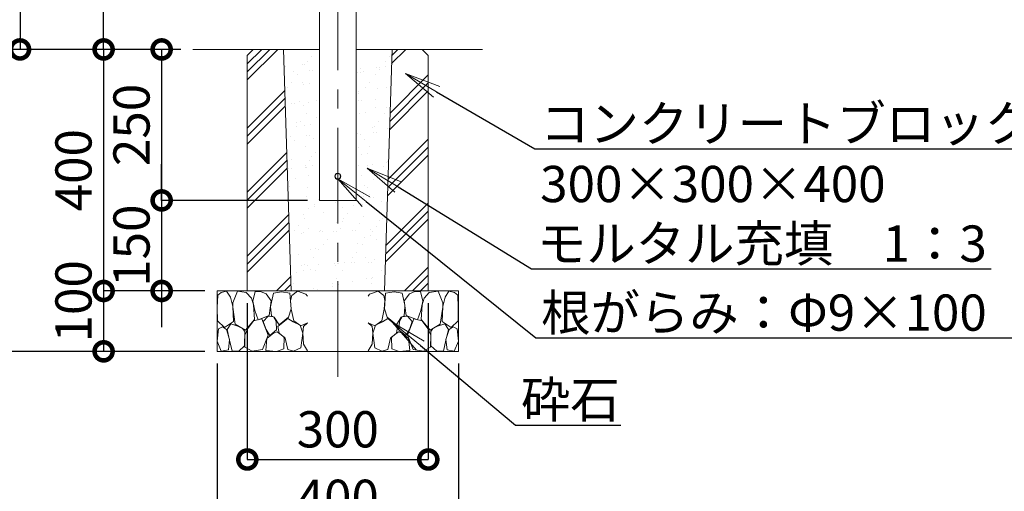
# Model space of a CAD drawing. Extents: x -8083 to 12872, y 10188 to 27526.
# Drawn here: x -881 to 752, y 11359 to 12140 of the extents above; entities that cross this region are included whole.
import ezdxf
from ezdxf import colors
from ezdxf.entities.mleader import LeaderData, LeaderLine
from ezdxf.math import Vec2, Vec3

# ---------------------------------------------------------------- set-up
doc = ezdxf.new("R2010")
doc.units = 0
doc.header["$MEASUREMENT"] = 0
doc.header["$PDMODE"] = 1
doc.linetypes.add('CENTER', pattern=[50.8, 31.75, -6.35, 6.35, -6.35])
doc.layers.get('0').update_dxf_attribs({"linetype": 'CONTINUOUS'})
doc.layers.get('DefPoints').update_dxf_attribs({"linetype": 'CONTINUOUS'})
for name, color, linetype, lineweight in [('FRAM3', 1, 'CONTINUOUS', 50), ('ハッチング', 8, 'CONTINUOUS', 5), ('基準線', 6, 'CENTER', 13), ('外形線', 7, 'CONTINUOUS', 18), ('寸法線', 3, 'CONTINUOUS', 18), ('文字', 4, 'CONTINUOUS', 18), ('文字引出', 4, 'CONTINUOUS', 18), ('細線', 8, 'CONTINUOUS', 5)]:
    doc.layers.add(name, color=color, linetype=linetype, lineweight=lineweight)
doc.styles.get("Standard").update_dxf_attribs({"font": 'TXT.SHX', "bigfont": 'bigfont.shx'})
doc.dimstyles.new('20ベース', dxfattribs={"dimscale": 20, "dimtxt": 3, "dimasz": 3, "dimexe": 0, "dimexo": 1, "dimgap": 1, "dimtad": 3, "dimdec": 1, "dimdsep": 46, "dimtxsty": 'Standard', "dimblk1": 'DOTSMALL', "dimblk2": 'DOTSMALL', "dimsah": 1, "dimcen": 0, "dimclrd": 256, "dimclre": 256, "dimclrt": 7, "dimadec": 0, "dimazin": 0, "dimtfac": 1, "dimtdec": 1, "dimtix": 1, "dimtmove": 2, "dimatfit": 3, "dimldrblk": 'DOTSMALL', "dimfxl": 0, "dimtolj": 1, "dimarcsym": 0})

# ---------------------------------------------------------------- blocks, each defined once
blk = doc.blocks.new('_DotSmall')
at = {"layer": 'FRAM3', "color": 0, "const_width": 0.5}
blk.add_lwpolyline([(-0.0625, 0, 1), (0.0625, 0, 1)], format="xyb", close=True, dxfattribs=at)
blk = doc.blocks.new('*D11')
at = {"layer": 'DefPoints', "color": 0}
for p in [(-593.4, 12091.1), (-741.4, 11691.1), (-553.4, 11691.1)]:
    blk.add_point(p, dxfattribs=at)
at = {"layer": '寸法線', "lineweight": -2}
for p, q in [((-613.4, 12091.1), (-741.4, 12091.1)), ((-741.4, 12091.1), (-741.4, 11691.1)), ((-573.4, 11691.1), (-741.4, 11691.1))]:
    blk.add_line(p, q, dxfattribs=at)
at = {"layer": '寸法線', "lineweight": -2, "xscale": 60, "yscale": 60, "zscale": 60}
for p, rotation in [((-741.4, 12091.1), 90), ((-741.4, 11691.1), 270)]:
    blk.add_blockref('_DotSmall', p, dxfattribs=dict(at, rotation=rotation))
at = {"layer": '寸法線', "color": 7, "insert": (-791.4, 11891.1), "char_height": 60, "attachment_point": 5, "rotation": 90}
blk.add_mtext('\\A1;400', dxfattribs=at)
blk = doc.blocks.new('*D12')
at = {"layer": 'DefPoints', "color": 0}
for p in [(-553.4, 11691.1), (-741.4, 11591.1), (-553.4, 11591.1)]:
    blk.add_point(p, dxfattribs=at)
at = {"layer": '寸法線', "lineweight": -2}
for p, q in [((-573.4, 11691.1), (-741.4, 11691.1)), ((-741.4, 11691.1), (-741.4, 11591.1)), ((-573.4, 11591.1), (-741.4, 11591.1))]:
    blk.add_line(p, q, dxfattribs=at)
at = {"layer": '寸法線', "lineweight": -2, "xscale": 60, "yscale": 60, "zscale": 60}
for p, rotation in [((-741.4, 11691.1), 90), ((-741.4, 11591.1), 270)]:
    blk.add_blockref('_DotSmall', p, dxfattribs=dict(at, rotation=rotation))
at = {"layer": '寸法線', "color": 7, "insert": (-791.4, 11674), "char_height": 60, "attachment_point": 5, "rotation": 90}
blk.add_mtext('\\A1;100', dxfattribs=at)
blk = doc.blocks.new('*D13')
at = {"layer": 'DefPoints', "color": 0}
for p in [(-384.5, 13041.1), (-1018.7, 12091.1), (-593.4, 12091.1)]:
    blk.add_point(p, dxfattribs=at)
at = {"layer": '寸法線', "lineweight": -2}
for p, q in [((-404.5, 13041.1), (-1018.7, 13041.1)), ((-1018.7, 13041.1), (-1018.7, 12091.1)), ((-613.4, 12091.1), (-1018.7, 12091.1))]:
    blk.add_line(p, q, dxfattribs=at)
at = {"layer": '寸法線', "lineweight": -2, "xscale": 60, "yscale": 60, "zscale": 60}
for p, rotation in [((-1018.7, 13041.1), 90), ((-1018.7, 12091.1), 270)]:
    blk.add_blockref('_DotSmall', p, dxfattribs=dict(at, rotation=rotation))
at = {"layer": '寸法線', "color": 7, "insert": (-1068.7, 12566.1), "char_height": 60, "attachment_point": 5, "rotation": 90}
blk.add_mtext('\\A1;950', dxfattribs=at)
blk = doc.blocks.new('*D14')
at = {"layer": 'DefPoints', "color": 0}
for p in [(-741.4, 12741.1), (-496.2, 12741.1), (-593.4, 12091.1)]:
    blk.add_point(p, dxfattribs=at)
at = {"layer": '寸法線', "lineweight": -2}
for p, q in [((-516.2, 12741.1), (-741.4, 12741.1)), ((-741.4, 12091.1), (-741.4, 12741.1)), ((-613.4, 12091.1), (-741.4, 12091.1))]:
    blk.add_line(p, q, dxfattribs=at)
at = {"layer": '寸法線', "lineweight": -2, "xscale": 60, "yscale": 60, "zscale": 60}
for p, rotation in [((-741.4, 12741.1), 90), ((-741.4, 12091.1), 270)]:
    blk.add_blockref('_DotSmall', p, dxfattribs=dict(at, rotation=rotation))
at = {"layer": '寸法線', "color": 7, "insert": (-791.4, 12416.1), "char_height": 60, "attachment_point": 5, "rotation": 90}
blk.add_mtext('\\A1;650', dxfattribs=at)
blk = doc.blocks.new('*D17')
at = {"layer": 'DefPoints', "color": 0}
for p in [(-604.7, 12941.1), (-880, 12091.1), (-738.9, 12091.1)]:
    blk.add_point(p, dxfattribs=at)
at = {"layer": '寸法線', "lineweight": -2}
for p, q in [((-624.7, 12941.1), (-880, 12941.1)), ((-880, 12941.1), (-880, 12091.1)), ((-758.9, 12091.1), (-880, 12091.1))]:
    blk.add_line(p, q, dxfattribs=at)
at = {"layer": '寸法線', "lineweight": -2, "xscale": 60, "yscale": 60, "zscale": 60}
for p, rotation in [((-880, 12941.1), 90), ((-880, 12091.1), 270)]:
    blk.add_blockref('_DotSmall', p, dxfattribs=dict(at, rotation=rotation))
at = {"layer": '寸法線', "color": 7, "insert": (-930, 12516.1), "char_height": 60, "attachment_point": 5, "rotation": 90}
blk.add_mtext('\\A1;850', dxfattribs=at)
blk = doc.blocks.new('*D26')
at = {"layer": 'DefPoints', "color": 0}
for p in [(-503.2, 11691.1), (-203.2, 11691.1), (-203.2, 11412)]:
    blk.add_point(p, dxfattribs=at)
at = {"layer": '寸法線', "lineweight": -2}
for p, q in [((-503.2, 11671.1), (-503.2, 11412)), ((-203.2, 11671.1), (-203.2, 11412)), ((-503.2, 11412), (-203.2, 11412))]:
    blk.add_line(p, q, dxfattribs=at)
at = {"layer": '寸法線', "lineweight": -2, "xscale": 60, "yscale": 60, "zscale": 60, "rotation": 180}
blk.add_blockref('_DotSmall', (-503.2, 11412), dxfattribs=at)
at = {"layer": '寸法線', "lineweight": -2, "xscale": 60, "yscale": 60, "zscale": 60}
blk.add_blockref('_DotSmall', (-203.2, 11412), dxfattribs=at)
at = {"layer": '寸法線', "color": 7, "insert": (-353.2, 11462), "char_height": 60, "attachment_point": 5}
blk.add_mtext('\\A1;300', dxfattribs=at)
blk = doc.blocks.new('*D27')
at = {"layer": 'DefPoints', "color": 0}
for p in [(-553.2, 11591.1), (-153.2, 11591.1), (-153.2, 11298.6)]:
    blk.add_point(p, dxfattribs=at)
at = {"layer": '寸法線', "lineweight": -2}
for p, q in [((-553.2, 11571.1), (-553.2, 11298.6)), ((-153.2, 11571.1), (-153.2, 11298.6)), ((-553.2, 11298.6), (-153.2, 11298.6))]:
    blk.add_line(p, q, dxfattribs=at)
at = {"layer": '寸法線', "lineweight": -2, "xscale": 60, "yscale": 60, "zscale": 60, "rotation": 180}
blk.add_blockref('_DotSmall', (-553.2, 11298.6), dxfattribs=at)
at = {"layer": '寸法線', "lineweight": -2, "xscale": 60, "yscale": 60, "zscale": 60}
blk.add_blockref('_DotSmall', (-153.2, 11298.6), dxfattribs=at)
at = {"layer": '寸法線', "color": 7, "insert": (-353.2, 11348.6), "char_height": 60, "attachment_point": 5}
blk.add_mtext('\\A1;400', dxfattribs=at)
blk = doc.blocks.new('砕石100')
at = {"layer": 'ハッチング'}
for points in [[(15.9, 99.9), (6.9, 97.3), (1.1, 93.2), (0.4, 72.5), (0.7, 50.4), (12.4, 39.7), (27.3, 49.3), (25.9, 74.3), (22.3, 89.5), (15.9, 99.9)], [(56.9, 88.3), (48.4, 97.4), (34, 99.7), (26.2, 80.4), (25.9, 73.4), (30.2, 45.2), (46.9, 34.9), (62, 52.8), (60.5, 77.3), (56.9, 88.3)], [(81.2, 95.5), (72.2, 99.4), (63, 99.2), (59.3, 83.4), (62.7, 67.9), (68.1, 52.2), (86.6, 59.5), (89.9, 83.7), (81.2, 95.5)], [(106.9, 98.8), (93.4, 96.2), (89.1, 76.4), (88.8, 74), (90.3, 58.8), (94.8, 56.4), (103, 43.7), (118.5, 56.4), (122.6, 70.5), (120.8, 96.2), (106.9, 98.8)], [(147.4, 94.7), (133.4, 99.7), (123.8, 92.7), (122, 84.5), (123, 70.1), (127.3, 50.7), (138.8, 42.2), (150, 47.3)], [(150, 91.5), (147.4, 94.7)], [(74.2, 54), (60.2, 50.6), (50.8, 37.9), (46, 26.7), (46.3, 7), (58.1, 0.3), (75.4, 3.3), (84.5, 27), (74.2, 54)], [(97.9, 49.7), (93.6, 57.3), (84.8, 58.2), (76.6, 49.7), (81.2, 36.1), (87.5, 26.1), (98.8, 35.8), (97.9, 49.7)], [(126.1, 48.8), (117.3, 54.6), (100.9, 41.3), (102.7, 30.3), (112.7, 22.1), (117.3, 3.3), (127, 0.3), (138.8, 6.1), (142.2, 30), (137.6, 43.4), (126.1, 48.8)], [(15.6, 36.2), (8.9, 40.8), (2.2, 37.3), (0.1, 17), (7.1, 0.3), (19, 2.7), (20.8, 19.4), (15.6, 36.2)], [(34.7, 41.6), (22.6, 45.8), (16.5, 36.1), (20.8, 18.5), (25, 0.3), (36, 0.6), (45.7, 9.1), (46, 33.1), (42.3, 37.6), (34.7, 41.6)], [(150, 47.1), (143.1, 41.3), (142.2, 30.6), (143.1, 12.1), (149.8, 0.9), (150, 0.9)], [(99.7, 32.2), (93.6, 30.3), (82.7, 21.5), (80.9, 1.5), (98.5, 0), (110.6, 4), (111.2, 23.4), (99.7, 32.2)]]:
    blk.add_lwpolyline(points, dxfattribs=at)
blk = doc.blocks.new('*D31')
at = {"layer": 'DefPoints', "color": 0}
for p in [(-593.4, 12091.1), (-1018.7, 11591.1), (-573.4, 11591.1)]:
    blk.add_point(p, dxfattribs=at)
at = {"layer": '寸法線', "lineweight": -2}
for p, q in [((-613.4, 12091.1), (-1018.7, 12091.1)), ((-1018.7, 12091.1), (-1018.7, 11591.1)), ((-593.4, 11591.1), (-1018.7, 11591.1))]:
    blk.add_line(p, q, dxfattribs=at)
at = {"layer": '寸法線', "lineweight": -2, "xscale": 60, "yscale": 60, "zscale": 60}
for p, rotation in [((-1018.7, 12091.1), 90), ((-1018.7, 11591.1), 270)]:
    blk.add_blockref('_DotSmall', p, dxfattribs=dict(at, rotation=rotation))
at = {"layer": '寸法線', "color": 7, "insert": (-1068.7, 11841.1), "char_height": 60, "attachment_point": 5, "rotation": 90}
blk.add_mtext('\\A1;500', dxfattribs=at)
blk = doc.blocks.new('*D38')
at = {"layer": 'DefPoints', "color": 0}
for p in [(-593.4, 12091.1), (-645.2, 11841.1), (-383.5, 11841.1)]:
    blk.add_point(p, dxfattribs=at)
at = {"layer": '寸法線', "lineweight": -2}
for p, q in [((-613.4, 12091.1), (-645.2, 12091.1)), ((-645.2, 12091.1), (-645.2, 11841.1)), ((-403.5, 11841.1), (-645.2, 11841.1))]:
    blk.add_line(p, q, dxfattribs=at)
at = {"layer": '寸法線', "lineweight": -2, "xscale": 60, "yscale": 60, "zscale": 60}
for p, rotation in [((-645.2, 12091.1), 90), ((-645.2, 11841.1), 270)]:
    blk.add_blockref('_DotSmall', p, dxfattribs=dict(at, rotation=rotation))
at = {"layer": '寸法線', "color": 7, "insert": (-695.2, 11966.1), "char_height": 60, "attachment_point": 5, "rotation": 90}
blk.add_mtext('\\A1;250', dxfattribs=at)
blk = doc.blocks.new('*D39')
at = {"layer": 'DefPoints', "color": 0}
for p in [(-383.5, 11841.1), (-645.2, 11691.1), (-553.4, 11691.1)]:
    blk.add_point(p, dxfattribs=at)
at = {"layer": '寸法線', "lineweight": -2}
for p, q in [((-645.2, 11841.1), (-645.2, 11901.1)), ((-403.5, 11841.1), (-645.2, 11841.1)), ((-645.2, 11841.1), (-645.2, 11691.1)), ((-573.4, 11691.1), (-645.2, 11691.1)), ((-645.2, 11691.1), (-645.2, 11631.1))]:
    blk.add_line(p, q, dxfattribs=at)
at = {"layer": '寸法線', "lineweight": -2, "xscale": 60, "yscale": 60, "zscale": 60}
for p, rotation in [((-645.2, 11841.1), 270), ((-645.2, 11691.1), 90)]:
    blk.add_blockref('_DotSmall', p, dxfattribs=dict(at, rotation=rotation))
at = {"layer": '寸法線', "color": 7, "insert": (-695.2, 11766.1), "char_height": 60, "attachment_point": 5, "rotation": 90}
blk.add_mtext('\\A1;150', dxfattribs=at)
blk = doc.blocks.new('_OPEN')
at = {"color": 0, "linetype": 'ByBlock'}
for p, q in [((-1, 0.167), (0, 0)), ((0, 0), (-1, -0.167)), ((0, 0), (-1, 0))]:
    blk.add_line(p, q, dxfattribs=at)

msp = doc.modelspace()

# ---------------------------------------------------------------- hatches: boundary and pattern name
at = {"layer": 'ハッチング'}
h = msp.add_hatch(dxfattribs=at)
h.set_pattern_fill('PLAST', color=256, scale=300, angle=45)
h.set_pattern_definition([(45, (4873.91, -15038.57), (-53.033, 53.033), []), (45, (4867.28, -15031.94), (-53.033, 53.033), []), (45, (4860.654, -15025.31), (-53.033, 53.033), [])])
h.paths.add_polyline_path([(-442.92, 12081.09), (-503.23, 12081.09), (-503.23, 11691.09), (-430.74, 11691.09)])
h.paths.add_polyline_path([(-443.23, 12091.09), (-493.23, 12091.09), (-503.23, 12081.09), (-442.92, 12081.09)])
h.paths.add_polyline_path([(-213.23, 12091.09), (-263.25, 12091.09), (-263.56, 12081.09), (-203.23, 12081.09)])
h.paths.add_polyline_path([(-203.23, 12081.09), (-263.56, 12081.09), (-275.73, 11691.09), (-203.23, 11691.09)])
h = msp.add_hatch(dxfattribs=at)
h.set_pattern_fill('AR-SAND', color=256, scale=20, angle=45)
h.set_pattern_definition([(82.5, (4873.912, -15038.57), (-28.140264, 26.358542), [0, -30.4, 0, -34, 0, -32.5]), (52.5, (4873.91, -15038.57), (-14.88275, 64.93959), [0, -16.4, 0, -27.4, 0, -10.5]), (12.5, (4856.517, -15055.965), (43.960585, 44.120648), [0, -10, 0, -36, 0, -47]), (2.5, (4856.52, -15055.965), (30.10084, 54.92526), [0, -5, 0, -23.6, 0, -27])])
h.paths.add_polyline_path([(-383.48, 12081.09), (-442.92, 12081.09), (-430.74, 11691.09), (-353.23, 11691.09), (-353.23, 11841.09), (-383.48, 11841.09)])
h.paths.add_polyline_path([(-263.56, 12081.09), (-322.98, 12081.09), (-322.98, 11841.09), (-353.23, 11841.09), (-353.23, 11691.09), (-275.73, 11691.09)])

# ---------------------------------------------------------------- linework, layer by layer
at = {"layer": '基準線', "ltscale": 5}
msp.add_line((-353.23, 11548.64), (-353.23, 13100.52), dxfattribs=at)
at = {"layer": '外形線'}
for p, q in [((-322.98, 12961.09), (-322.98, 11841.09)), ((-383.48, 12616.09), (-383.48, 11841.09)), ((-383.48, 12091.09), (-593.36, 12091.09)), ((-322.98, 12091.09), (-113.1, 12091.09)), ((-322.98, 11841.09), (-383.48, 11841.09))]:
    msp.add_line(p, q, dxfattribs=at)
for radius in [5, 4.5]:
    msp.add_circle((-353.23, 11881.09), radius, dxfattribs=at)
at = {"layer": '細線'}
for p, q in [((-493.23, 12091.09), (-503.23, 12081.09)), ((-503.23, 12081.09), (-503.23, 11691.09)), ((-493.23, 12091.09), (-383.48, 12091.09)), ((-322.98, 12091.09), (-213.23, 12091.09)), ((-213.23, 12091.09), (-203.23, 12081.09)), ((-203.23, 12081.09), (-203.23, 11691.09)), ((-553.23, 11691.09), (-153.23, 11691.09)), ((-553.23, 11691.09), (-153.23, 11691.09)), ((-553.23, 11691.09), (-553.23, 11591.09)), ((-503.23, 11691.09), (-203.23, 11691.09)), ((-153.23, 11591.09), (-153.23, 11691.09)), ((-553.23, 11591.09), (-153.23, 11591.09))]:
    msp.add_line(p, q, dxfattribs=at)
at = {"layer": '細線', "ltscale": 0.5}
for p, q in [((-443.23, 12091.09), (-430.73, 11690.93)), ((-275.73, 11691.09), (-263.23, 12091.65))]:
    msp.add_line(p, q, dxfattribs=at)

# ---------------------------------------------------------------- block references
at = {"layer": 'ハッチング'}
msp.add_blockref('砕石100', (-553.37, 11591.08), dxfattribs=at)
at = {"layer": 'ハッチング', "xscale": -1}
msp.add_blockref('砕石100', (-153.09, 11591.08), dxfattribs=at)

# ---------------------------------------------------------------- texts
at = {"layer": '文字', "insert": (-3565.99, 10976.61), "char_height": 60, "attachment_point": 7}
msp.add_mtext('鋼材は全てSUS304とし、ヘアライン仕上とする。\\Pアルミ鋳物は、AC3Aとし、アクリル樹脂塗料焼付塗装仕上げとする。\\Pボルトナット類は、SUS製とする。\\P本製品は、（一社）日本公園施設業協会SP・SPL表示認定企業製品です。\\P本製品は、（一社）日本公園施設業協会団体賠償責任保険の加入製品とする。\\P本製品の設計図面の変更、模倣を禁止いたします。', dxfattribs=at)

# ---------------------------------------------------------------- dimensions: what is measured, and where the dimension line sits
at = {"layer": '寸法線'}
dim = msp.add_linear_dim(base=(-1018.69, 12091.09), p1=(-384.48, 13041.09), p2=(-593.36, 12091.09), angle=90, text='950', dimstyle='20ベース', dxfattribs=at)
dim.commit()
dim.dimension.update_dxf_attribs({"geometry": '*D13', "text_midpoint": (-1068.69, 12566.09)})
for base, p1, p2, picture, middle in [((-880.03, 12091.09), (-604.72, 12941.09), (-738.87, 12091.09), '*D17', (-930.03, 12516.09)), ((-741.37, 12741.09), (-593.36, 12091.09), (-496.18, 12741.09), '*D14', (-791.37, 12416.09)), ((-1018.69, 11591.09), (-593.36, 12091.09), (-573.36, 11591.09), '*D31', (-1068.69, 11841.09)), ((-741.37, 11691.09), (-593.36, 12091.09), (-553.36, 11691.09), '*D11', (-791.37, 11891.09)), ((-645.23, 11841.09), (-593.36, 12091.09), (-383.48, 11841.09), '*D38', (-695.23, 11966.09)), ((-645.23, 11691.09), (-383.48, 11841.09), (-553.36, 11691.09), '*D39', (-695.23, 11766.09))]:
    dim = msp.add_linear_dim(base=base, p1=p1, p2=p2, angle=90, dimstyle='20ベース', dxfattribs=at)
    dim.commit()
    dim.dimension.update_dxf_attribs({"geometry": picture, "text_midpoint": middle})
dim = msp.add_linear_dim(base=(-741.37, 11591.09), p1=(-553.36, 11691.09), p2=(-553.36, 11591.09), angle=90, dimstyle='20ベース', dxfattribs=at)
dim.commit()
dim.dimension.update_dxf_attribs({"geometry": '*D12', "text_midpoint": (-791.37, 11673.96), "dimtype": 160})
for base, p1, p2, picture, middle in [((-203.23, 11412), (-503.23, 11691.09), (-203.23, 11691.09), '*D26', (-353.23, 11462)), ((-153.23, 11298.55), (-553.23, 11591.09), (-153.23, 11591.09), '*D27', (-353.23, 11348.55))]:
    dim = msp.add_linear_dim(base=base, p1=p1, p2=p2, dimstyle='20ベース', dxfattribs=at)
    dim.commit()
    dim.dimension.update_dxf_attribs({"geometry": picture, "text_midpoint": middle})

# ---------------------------------------------------------------- leaders
at = {"layer": '文字引出'}
ml = msp.add_multileader_mtext('Standard', dxfattribs=at)
ml.set_content('コンクリートブロック\\P300×300×400', color=7)
ml.set_leader_properties()
ml.set_arrow_properties(name='OPEN')
ml.build(insert=Vec2(0, 0))
ml.multileader.update_dxf_attribs({"text_left_attachment_type": 6, "text_right_attachment_type": 6, "dogleg_length": 0.36, "arrow_head_size": 60, "scale": 20})
ctx = ml.context
ctx.base_point, ctx.scale, ctx.char_height, ctx.arrow_head_size, ctx.landing_gap_size, ctx.plane_origin = Vec3(-19.52, 11926.25), 20, 60, 60, 1.8, Vec3(36.41, 12260.02)
ctx.left_attachment, ctx.right_attachment = 6, 6
notes = []
notes.append((ctx, [(0, (1, 1, 0), (-26.72, 11926.25), (1, 0), 7.2, [(0, [(-241.17, 12051.13)], 0, [])])]))
ctx.mtext.insert, ctx.mtext.flow_direction = Vec3(-17.72, 11998.25), 5
ml = msp.add_multileader_mtext('Standard', dxfattribs=at)
ml.set_content('モルタル充填\u30001：3', color=7)
ml.set_leader_properties()
ml.set_arrow_properties(name='OPEN')
ml.build(insert=Vec2(0, 0))
ml.multileader.update_dxf_attribs({"text_left_attachment_type": 6, "text_right_attachment_type": 6, "dogleg_length": 0.36, "arrow_head_size": 60, "scale": 20})
ctx = ml.context
ctx.base_point, ctx.scale, ctx.char_height, ctx.arrow_head_size, ctx.landing_gap_size, ctx.plane_origin = Vec3(-24.84, 11727.62), 20, 60, 60, 1.8, Vec3(-304.37, 11894.69)
ctx.left_attachment, ctx.right_attachment = 6, 6
notes.append((ctx, [(0, (1, 1, 0), (-32.04, 11727.62), (1, 0), 7.2, [(0, [(-304.37, 11894.69)], 0, [])])]))
ctx.mtext.insert, ctx.mtext.flow_direction = Vec3(-23.04, 11799.62), 5
ml = msp.add_multileader_mtext('Standard', dxfattribs=at)
ml.set_content('根がらみ：Φ9×100\u3000SS材', color=7)
ml.set_leader_properties()
ml.set_arrow_properties(name='OPEN')
ml.build(insert=Vec2(0, 0))
ml.multileader.update_dxf_attribs({"text_left_attachment_type": 6, "text_right_attachment_type": 6, "dogleg_length": 0.36, "arrow_head_size": 60, "scale": 20})
ctx = ml.context
ctx.base_point, ctx.scale, ctx.char_height, ctx.arrow_head_size, ctx.landing_gap_size, ctx.plane_origin = Vec3(-17.82, 11613.25), 20, 60, 60, 1.8, Vec3(-353.23, 11876.59)
ctx.left_attachment, ctx.right_attachment = 6, 6
notes.append((ctx, [(0, (1, 1, 0), (-25.02, 11613.25), (1, 0), 7.2, [(0, [(-353.23, 11876.59)], 0, [])])]))
ctx.mtext.insert, ctx.mtext.flow_direction = Vec3(-16.02, 11685.25), 5
ml = msp.add_multileader_mtext('Standard', dxfattribs=at)
ml.set_content('砕石', color=7)
ml.set_leader_properties()
ml.set_arrow_properties(name='OPEN')
ml.build(insert=Vec2(0, 0))
ml.multileader.update_dxf_attribs({"text_left_attachment_type": 6, "text_right_attachment_type": 6, "dogleg_length": 0.36, "arrow_head_size": 60, "scale": 20})
ctx = ml.context
ctx.base_point, ctx.scale, ctx.char_height, ctx.arrow_head_size, ctx.landing_gap_size, ctx.plane_origin = Vec3(-51.42, 11468.97), 20, 60, 60, 1.8, Vec3(-262.31, 11639)
ctx.left_attachment, ctx.right_attachment = 6, 6
notes.append((ctx, [(0, (1, 1, 0), (-58.62, 11468.97), (1, 0), 7.2, [(0, [(-262.31, 11639)], 0, [])])]))
ctx.mtext.insert, ctx.mtext.flow_direction = Vec3(-49.62, 11540.97), 5
for ctx, leaders in notes:
    for number, flags, end, landing, length, lines in leaders:
        leader = LeaderData()
        leader.index, (leader.has_last_leader_line, leader.has_dogleg_vector, leader.attachment_direction) = number, flags
        leader.last_leader_point, leader.dogleg_vector, leader.dogleg_length = Vec3(end), Vec3(landing), length
        for number, points, colour, breaks in lines:
            line = LeaderLine()
            line.index, line.vertices, line.color, line.breaks = number, Vec3.list(points), colors.encode_raw_color(colour), breaks
            leader.lines.append(line)
        ctx.leaders.append(leader)

doc.saveas('drawing.dxf')
